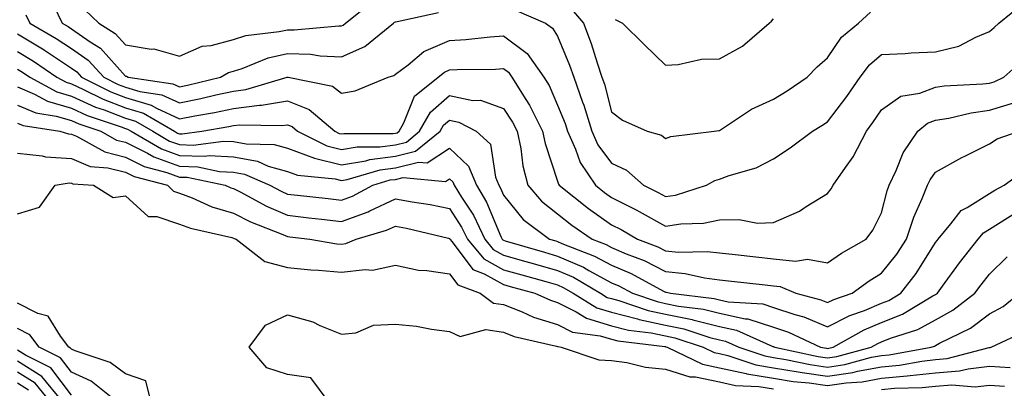
# Model space of a CAD drawing. Units: inches. Extents: x 981683 to 984323, y 7258298 to 7260938.
# Drawn here: x 981858 to 982041, y 7258704 to 7258773 of the extents above; entities that cross this region are included whole.
import ezdxf

# ---------------------------------------------------------------- set-up
doc = ezdxf.new("R2010")
doc.units = ezdxf.units.IN
doc.header["$MEASUREMENT"] = 0
doc.layers.add('Contour_98167258', color=7, linetype='Continuous', true_color=0x644bfc)

msp = doc.modelspace()

# ---------------------------------------------------------------- linework, layer by layer
at = {"layer": 'Contour_98167258'}
for points in [[(981864.82, 7258775.15, 3081), (981866.32, 7258771.92, 3081), (981867.42, 7258771.29, 3081), (981868.05, 7258770.87, 3081), (981871.51, 7258768.46, 3081), (981873.41, 7258767.28, 3081), (981878.05, 7258762.12, 3081), (981878.22, 7258762.09, 3081), (981878.58, 7258761.92, 3081), (981886.82, 7258760.69, 3081), (981888.05, 7258760.11, 3081), (981889.55, 7258760.42, 3081), (981895.65, 7258761.92, 3081), (981897.16, 7258762.81, 3081), (981898.05, 7258763.05, 3081), (981899.68, 7258763.55, 3081), (981904.47, 7258765.5, 3081), (981908.05, 7258766.32, 3081), (981912.31, 7258766.18, 3081), (981914.11, 7258765.86, 3081), (981918.05, 7258765.67, 3081), (981922.39, 7258767.58, 3081), (981927.67, 7258771.92, 3081), (981927.88, 7258772.09, 3081), (981928.05, 7258772.19, 3081), (981928.38, 7258772.25, 3081), (981936.04, 7258773.93, 3081)], [(981870.52, 7258774.39, 3082), (981873.14, 7258771.92, 3082), (981876.17, 7258770.04, 3082), (981878.05, 7258767.94, 3082), (981882.84, 7258767.13, 3082), (981883.28, 7258767.15, 3082), (981888.05, 7258765.79, 3082), (981892.28, 7258767.69, 3082), (981893.95, 7258767.82, 3082), (981898.05, 7258768.91, 3082), (981900.34, 7258769.63, 3082), (981906.5, 7258770.37, 3082), (981908.05, 7258770.72, 3082), (981909.29, 7258770.68, 3082), (981917.58, 7258771.45, 3082), (981918.05, 7258771.43, 3082), (981918.39, 7258771.58, 3082), (981918.8, 7258771.92, 3082), (981923.94, 7258776.03, 3082)], [(981950.38, 7258774.25, 3081), (981955.8, 7258771.92, 3081), (981957.15, 7258771.02, 3081), (981958.05, 7258769.53, 3081), (981960.28, 7258764.15, 3081), (981961.04, 7258761.92, 3081), (981962.7, 7258757.27, 3081), (981962.9, 7258756.77, 3081), (981964.4, 7258751.92, 3081), (981965.53, 7258749.4, 3081), (981968.05, 7258745.97, 3081), (981970.84, 7258744.71, 3081), (981973.95, 7258741.92, 3081), (981976.7, 7258740.57, 3081), (981978.05, 7258739.81, 3081), (981979.88, 7258740.09, 3081), (981985.64, 7258741.92, 3081), (981987.19, 7258742.78, 3081), (981988.05, 7258743.01, 3081), (981989.83, 7258743.7, 3081), (981994.82, 7258745.15, 3081), (981998.05, 7258746.82, 3081), (982001.13, 7258748.84, 3081), (982005.28, 7258751.92, 3081), (982007, 7258752.97, 3081), (982008.05, 7258753.67, 3081), (982011.61, 7258758.36, 3081), (982014.11, 7258761.92, 3081), (982015.78, 7258764.19, 3081), (982018.05, 7258766.11, 3081), (982022.42, 7258766.29, 3081), (982023.52, 7258766.45, 3081), (982028.05, 7258766.59, 3081), (982032.32, 7258767.65, 3081), (982035.48, 7258769.35, 3081), (982038.05, 7258770.38, 3081), (982038.86, 7258771.11, 3081), (982039.76, 7258771.92, 3081), (982044.33, 7258775.64, 3081)], [(981960.63, 7258774.5, 3082), (981962.84, 7258771.92, 3082), (981964.28, 7258768.15, 3082), (981965.36, 7258764.61, 3082), (981966.28, 7258761.92, 3082), (981966.75, 7258760.62, 3082), (981968.05, 7258755.53, 3082), (981970.07, 7258753.94, 3082), (981974.67, 7258751.92, 3082), (981977.32, 7258751.19, 3082), (981978.05, 7258750.55, 3082), (981979.01, 7258750.96, 3082), (981987.05, 7258751.92, 3082), (981987.92, 7258752.05, 3082), (981988.05, 7258752.07, 3082), (981988.43, 7258752.3, 3082), (981993.97, 7258756, 3082), (981998.05, 7258757.83, 3082), (982000.57, 7258759.4, 3082), (982004.29, 7258761.92, 3082), (982006.12, 7258763.85, 3082), (982008.05, 7258765.53, 3082), (982010.62, 7258769.35, 3082), (982013.77, 7258771.92, 3082), (982015.99, 7258773.98, 3082)], [(981859.63, 7258773.5, 3080), (981860.37, 7258771.92, 3080), (981865.24, 7258769.11, 3080), (981868.05, 7258767.23, 3080), (981871.18, 7258765.05, 3080), (981874.07, 7258761.92, 3080), (981876.72, 7258760.59, 3080), (981878.05, 7258760.07, 3080), (981880.69, 7258759.28, 3080), (981884.8, 7258758.67, 3080), (981888.05, 7258757.15, 3080), (981892.01, 7258757.96, 3080), (981894.76, 7258758.63, 3080), (981898.05, 7258759.34, 3080), (981900.34, 7258759.63, 3080), (981908.01, 7258761.92, 3080), (981908.04, 7258761.93, 3080), (981908.05, 7258761.94, 3080), (981908.06, 7258761.93, 3080), (981908.15, 7258761.92, 3080), (981916.36, 7258760.23, 3080), (981918.05, 7258758.94, 3080), (981920.59, 7258759.38, 3080), (981926.71, 7258761.92, 3080), (981927.75, 7258762.22, 3080), (981928.05, 7258762.46, 3080), (981930.37, 7258764.24, 3080), (981933.28, 7258766.69, 3080), (981938.05, 7258768.7, 3080), (981941.09, 7258768.88, 3080), (981945.55, 7258769.42, 3080), (981948.05, 7258769.6, 3080), (981952.42, 7258766.3, 3080), (981955.51, 7258761.92, 3080), (981956.49, 7258760.36, 3080), (981958.05, 7258756.76, 3080), (981959.45, 7258753.32, 3080), (981959.88, 7258751.92, 3080), (981961.39, 7258748.58, 3080), (981962.25, 7258746.12, 3080), (981965.05, 7258741.92, 3080), (981966.72, 7258740.59, 3080), (981968.05, 7258739.65, 3080), (981972.71, 7258737.26, 3080), (981973.17, 7258737.04, 3080), (981978.05, 7258734.31, 3080), (981980.88, 7258734.75, 3080), (981985.08, 7258734.89, 3080), (981988.05, 7258735.5, 3080), (981991.7, 7258735.57, 3080), (981995.07, 7258734.9, 3080), (981998.05, 7258735, 3080), (982002.85, 7258737.12, 3080), (982004.08, 7258737.95, 3080), (982008.05, 7258740.39, 3080), (982008.72, 7258741.25, 3080), (982009.1, 7258741.92, 3080), (982011.35, 7258745.22, 3080), (982012.78, 7258747.19, 3080), (982015.23, 7258751.92, 3080), (982016.44, 7258753.53, 3080), (982018.05, 7258755.85, 3080), (982021.58, 7258758.39, 3080), (982025.11, 7258758.98, 3080), (982028.05, 7258760.06, 3080), (982029.65, 7258760.32, 3080), (982036.8, 7258760.67, 3080), (982038.05, 7258760.84, 3080), (982038.88, 7258761.09, 3080), (982040.69, 7258761.92, 3080), (982044.58, 7258765.39, 3080)], [(981968.73, 7258772.6, 3083), (981970.07, 7258771.92, 3083), (981974.12, 7258767.99, 3083), (981978.05, 7258764.17, 3083), (981980.38, 7258764.25, 3083), (981984.71, 7258765.26, 3083), (981988.05, 7258765.34, 3083), (981992.3, 7258767.67, 3083), (981997.23, 7258771.92, 3083), (981997.69, 7258772.28, 3083), (981998.05, 7258772.73, 3083)], [(981858.05, 7258769.94, 3079), (981862.99, 7258766.98, 3079), (981863.07, 7258766.94, 3079), (981868.05, 7258763.59, 3079), (981869.04, 7258762.91, 3079), (981869.94, 7258761.92, 3079), (981875.34, 7258759.21, 3079), (981878.05, 7258758.16, 3079), (981882.84, 7258756.71, 3079), (981883.81, 7258756.16, 3079), (981888.05, 7258754.2, 3079), (981890.9, 7258754.77, 3079), (981894.57, 7258755.4, 3079), (981898.05, 7258756.15, 3079), (981902.86, 7258756.73, 3079), (981903.25, 7258756.72, 3079), (981908.05, 7258757.53, 3079), (981912.06, 7258755.93, 3079), (981916.85, 7258751.92, 3079), (981917.65, 7258751.52, 3079), (981918.05, 7258751.42, 3079), (981918.48, 7258751.49, 3079), (981927.62, 7258751.49, 3079), (981928.05, 7258751.55, 3079), (981928.35, 7258751.62, 3079), (981928.71, 7258751.92, 3079), (981929.58, 7258753.45, 3079), (981931.58, 7258758.39, 3079), (981935.97, 7258761.92, 3079), (981937.1, 7258762.87, 3079), (981938.05, 7258763.27, 3079), (981939.49, 7258763.36, 3079), (981946.55, 7258763.42, 3079), (981948.05, 7258763.52, 3079), (981948.97, 7258762.84, 3079), (981949.61, 7258761.92, 3079), (981952.17, 7258757.8, 3079), (981952.87, 7258756.74, 3079), (981955.26, 7258751.92, 3079), (981955.74, 7258749.61, 3079), (981958.05, 7258742.68, 3079), (981958.25, 7258742.12, 3079), (981958.38, 7258741.92, 3079), (981963.76, 7258737.63, 3079), (981968.05, 7258734.59, 3079), (981969.82, 7258733.69, 3079), (981972.87, 7258731.92, 3079), (981976.61, 7258730.48, 3079), (981978.05, 7258729.76, 3079), (981980.44, 7258729.53, 3079), (981985.78, 7258729.65, 3079), (981988.05, 7258729.37, 3079), (981990.91, 7258729.06, 3079), (981994.76, 7258728.63, 3079), (981998.05, 7258728.27, 3079), (982002.12, 7258727.85, 3079), (982004.35, 7258728.22, 3079), (982008.05, 7258727.52, 3079), (982010.62, 7258729.35, 3079), (982015.17, 7258731.92, 3079), (982016.41, 7258733.56, 3079), (982018.05, 7258736.81, 3079), (982019.07, 7258740.9, 3079), (982019.47, 7258741.92, 3079), (982020.76, 7258744.63, 3079), (982022.04, 7258747.93, 3079), (982024.74, 7258751.92, 3079), (982026.57, 7258753.4, 3079), (982028.05, 7258753.95, 3079), (982030.47, 7258754.34, 3079), (982034.63, 7258755.34, 3079), (982038.05, 7258755.8, 3079), (982042.72, 7258757.25, 3079)], [(981858.05, 7258766.69, 3078), (981861.03, 7258764.9, 3078), (981865.36, 7258761.92, 3078), (981867.1, 7258760.97, 3078), (981868.05, 7258760.7, 3078), (981870.31, 7258759.66, 3078), (981873.96, 7258757.83, 3078), (981878.05, 7258756.25, 3078), (981881.37, 7258755.24, 3078), (981887.12, 7258751.92, 3078), (981887.71, 7258751.58, 3078), (981888.05, 7258751.45, 3078), (981888.53, 7258751.44, 3078), (981892.2, 7258751.92, 3078), (981897.19, 7258752.78, 3078), (981898.05, 7258752.96, 3078), (981899.23, 7258753.1, 3078), (981907.01, 7258752.96, 3078), (981908.05, 7258753.12, 3078), (981908.91, 7258752.78, 3078), (981909.93, 7258751.92, 3078), (981915.34, 7258749.21, 3078), (981918.05, 7258748.54, 3078), (981920.93, 7258749.04, 3078), (981925.17, 7258749.04, 3078), (981928.05, 7258749.41, 3078), (981930.06, 7258749.91, 3078), (981932.52, 7258751.92, 3078), (981934.52, 7258755.45, 3078), (981938.05, 7258758.51, 3078), (981942.34, 7258757.63, 3078), (981943.78, 7258757.65, 3078), (981948.05, 7258756.14, 3078), (981949.74, 7258753.61, 3078), (981950.57, 7258751.92, 3078), (981951.23, 7258748.74, 3078), (981951.64, 7258745.51, 3078), (981952.57, 7258741.92, 3078), (981955.08, 7258738.95, 3078), (981958.05, 7258736.6, 3078), (981960.67, 7258734.54, 3078), (981964.44, 7258731.92, 3078), (981967.04, 7258730.91, 3078), (981968.05, 7258730.38, 3078), (981970.76, 7258729.21, 3078), (981974.08, 7258727.95, 3078), (981978.05, 7258725.93, 3078), (981981.71, 7258725.58, 3078), (981985.24, 7258724.73, 3078), (981988.05, 7258724.38, 3078), (981990.27, 7258724.14, 3078), (981996.51, 7258723.46, 3078), (981998.05, 7258723.29, 3078), (981999.29, 7258723.16, 3078), (982002.16, 7258721.92, 3078), (982006.8, 7258720.67, 3078), (982008.05, 7258720.16, 3078), (982009.21, 7258720.76, 3078), (982012.6, 7258721.92, 3078), (982015.75, 7258724.22, 3078), (982018.05, 7258725.61, 3078), (982020.84, 7258729.13, 3078), (982022.69, 7258731.92, 3078), (982023.99, 7258735.98, 3078), (982025.57, 7258739.44, 3078), (982026.55, 7258741.92, 3078), (982027.03, 7258742.94, 3078), (982028.05, 7258744.33, 3078), (982032.91, 7258747.06, 3078), (982033.43, 7258747.3, 3078), (982038.05, 7258749.6, 3078), (982039.45, 7258750.52, 3078), (982043.49, 7258751.92, 3078)], [(981858.05, 7258763.43, 3077), (981859, 7258762.87, 3077), (981860.37, 7258761.92, 3077), (981865.35, 7258759.22, 3077), (981868.05, 7258758.43, 3077), (981872.52, 7258756.39, 3077), (981874.12, 7258755.85, 3077), (981878.05, 7258754.33, 3077), (981879.91, 7258753.78, 3077), (981883.1, 7258751.92, 3077), (981886.23, 7258750.1, 3077), (981888.05, 7258749.45, 3077), (981890.61, 7258749.36, 3077), (981896.23, 7258750.1, 3077), (981898.05, 7258750.02, 3077), (981900.39, 7258749.58, 3077), (981905.61, 7258749.48, 3077), (981908.05, 7258748.78, 3077), (981913.04, 7258746.91, 3077), (981913.06, 7258746.91, 3077), (981918.05, 7258745.67, 3077), (981922.58, 7258746.45, 3077), (981923.3, 7258746.67, 3077), (981928.05, 7258747.27, 3077), (981931.77, 7258748.2, 3077), (981936.33, 7258751.92, 3077), (981936.96, 7258753.01, 3077), (981938.05, 7258753.97, 3077), (981939.75, 7258753.62, 3077), (981942.99, 7258751.92, 3077), (981945.64, 7258749.51, 3077), (981946.54, 7258743.43, 3077), (981947.16, 7258741.92, 3077), (981947.5, 7258741.37, 3077), (981948.05, 7258740.04, 3077), (981951.67, 7258735.54, 3077), (981956.54, 7258731.92, 3077), (981957.71, 7258731.58, 3077), (981958.05, 7258731.48, 3077), (981958.84, 7258731.13, 3077), (981964.92, 7258728.8, 3077), (981968.05, 7258727.12, 3077), (981971.68, 7258725.55, 3077), (981977.66, 7258722.31, 3077), (981978.05, 7258722.12, 3077), (981978.23, 7258722.1, 3077), (981978.97, 7258721.92, 3077), (981987.05, 7258720.92, 3077), (981988.05, 7258720.67, 3077), (981989.64, 7258720.33, 3077), (981996.05, 7258719.92, 3077), (981998.05, 7258719.28, 3077), (982002.01, 7258717.96, 3077), (982003.65, 7258717.52, 3077), (982008.05, 7258715.7, 3077), (982012.17, 7258717.8, 3077), (982014.86, 7258718.73, 3077), (982018.05, 7258720.04, 3077), (982019.39, 7258720.58, 3077), (982021.61, 7258721.92, 3077), (982024.43, 7258725.54, 3077), (982028.05, 7258731.29, 3077), (982028.31, 7258731.66, 3077), (982028.53, 7258731.92, 3077), (982030.86, 7258734.73, 3077), (982032.76, 7258737.21, 3077), (982033.92, 7258737.79, 3077), (982038.05, 7258740.37, 3077), (982039, 7258740.97, 3077), (982040.72, 7258741.92, 3077), (982044.97, 7258745, 3077)], [(981858.05, 7258760.13, 3076), (981861.2, 7258758.77, 3076), (981863.6, 7258757.47, 3076), (981868.05, 7258756.17, 3076), (981870.97, 7258754.84, 3076), (981877.25, 7258752.72, 3076), (981878.05, 7258752.42, 3076), (981878.43, 7258752.3, 3076), (981879.09, 7258751.92, 3076), (981884.76, 7258748.63, 3076), (981888.05, 7258747.44, 3076), (981892.68, 7258747.29, 3076), (981893.53, 7258747.4, 3076), (981898.05, 7258747.19, 3076), (981902.48, 7258746.35, 3076), (981904.5, 7258745.47, 3076), (981908.05, 7258744.44, 3076), (981909.89, 7258743.76, 3076), (981916.89, 7258743.08, 3076), (981918.05, 7258742.8, 3076), (981919.1, 7258742.97, 3076), (981925.2, 7258744.77, 3076), (981928.05, 7258745.14, 3076), (981932.34, 7258746.21, 3076), (981933.91, 7258746.06, 3076), (981938.05, 7258748.8, 3076), (981941.58, 7258745.45, 3076), (981943.04, 7258741.92, 3076), (981944.93, 7258738.8, 3076), (981947.58, 7258732.39, 3076), (981947.81, 7258731.92, 3076), (981947.91, 7258731.78, 3076), (981948.05, 7258731.71, 3076), (981948.34, 7258731.63, 3076), (981955.62, 7258729.49, 3076), (981958.05, 7258728.8, 3076), (981962.84, 7258726.71, 3076), (981963.87, 7258726.1, 3076), (981968.05, 7258723.85, 3076), (981969.41, 7258723.28, 3076), (981971.9, 7258721.92, 3076), (981976.48, 7258720.35, 3076), (981978.05, 7258720.02, 3076), (981980.44, 7258719.53, 3076), (981985.08, 7258718.95, 3076), (981988.05, 7258718.2, 3076), (981992.79, 7258717.18, 3076), (981993.28, 7258717.15, 3076), (981998.05, 7258715.65, 3076), (982000.84, 7258714.71, 3076), (982006.76, 7258711.92, 3076), (982007.83, 7258711.7, 3076), (982008.05, 7258711.67, 3076), (982008.27, 7258711.7, 3076), (982009.11, 7258711.92, 3076), (982014.83, 7258715.14, 3076), (982018.05, 7258716.46, 3076), (982021.93, 7258718.04, 3076), (982027.55, 7258721.42, 3076), (982028.05, 7258721.69, 3076), (982028.2, 7258721.77, 3076), (982028.39, 7258721.92, 3076), (982029.34, 7258723.21, 3076), (982032.46, 7258727.51, 3076), (982035.92, 7258731.92, 3076), (982036.89, 7258733.08, 3076), (982038.05, 7258733.8, 3076), (982043.02, 7258736.95, 3076)], [(981858.05, 7258756.77, 3075), (981861.44, 7258755.31, 3075), (981865.25, 7258754.72, 3075), (981868.05, 7258753.91, 3075), (981869.42, 7258753.29, 3075), (981873.47, 7258751.92, 3075), (981876.41, 7258750.28, 3075), (981878.05, 7258749.87, 3075), (981882.15, 7258747.82, 3075), (981883.29, 7258747.16, 3075), (981888.05, 7258745.43, 3075), (981891.45, 7258745.32, 3075), (981895.49, 7258744.48, 3075), (981898.05, 7258744.36, 3075), (981900.11, 7258743.98, 3075), (981904.8, 7258741.92, 3075), (981906.91, 7258740.78, 3075), (981908.05, 7258740.28, 3075), (981909.91, 7258740.06, 3075), (981915.57, 7258739.44, 3075), (981918.05, 7258739.16, 3075), (981920.07, 7258739.9, 3075), (981923.83, 7258741.92, 3075), (981927.09, 7258742.88, 3075), (981928.05, 7258743, 3075), (981929.5, 7258743.37, 3075), (981937.34, 7258742.63, 3075), (981938.05, 7258743.11, 3075), (981938.67, 7258742.54, 3075), (981938.92, 7258741.92, 3075), (981940.27, 7258739.7, 3075), (981942.47, 7258736.34, 3075), (981944.58, 7258731.92, 3075), (981946.16, 7258730.03, 3075), (981948.05, 7258728.98, 3075), (981952.16, 7258727.81, 3075), (981953.53, 7258727.4, 3075), (981958.05, 7258726.14, 3075), (981960.98, 7258724.85, 3075), (981966.01, 7258721.92, 3075), (981967.27, 7258721.14, 3075), (981968.05, 7258720.9, 3075), (981969.43, 7258720.54, 3075), (981974.82, 7258718.69, 3075), (981978.05, 7258718.01, 3075), (981982.96, 7258717.01, 3075), (981983.12, 7258716.99, 3075), (981988.05, 7258715.73, 3075), (981991.18, 7258715.05, 3075), (981997.91, 7258712.06, 3075), (981998.05, 7258712.01, 3075), (981998.12, 7258711.99, 3075), (981998.26, 7258711.92, 3075), (982006.32, 7258710.19, 3075), (982008.05, 7258709.95, 3075), (982009.76, 7258710.21, 3075), (982016.14, 7258711.92, 3075), (982017.36, 7258712.61, 3075), (982018.05, 7258712.89, 3075), (982019.69, 7258713.56, 3075), (982024.77, 7258715.2, 3075), (982028.05, 7258716.96, 3075), (982031.23, 7258718.74, 3075), (982035.34, 7258721.92, 3075), (982036.49, 7258723.48, 3075), (982038.05, 7258725.46, 3075), (982041.32, 7258728.65, 3075)], [(981858.05, 7258753.41, 3074), (981859.09, 7258752.96, 3074), (981865.89, 7258751.92, 3074), (981867.53, 7258751.4, 3074), (981868.05, 7258751.36, 3074), (981869, 7258750.97, 3074), (981874.21, 7258748.08, 3074), (981878.05, 7258747.11, 3074), (981881.51, 7258745.38, 3074), (981885.69, 7258744.28, 3074), (981888.05, 7258743.42, 3074), (981889.51, 7258743.38, 3074), (981896.53, 7258741.92, 3074), (981897.58, 7258741.45, 3074), (981898.05, 7258741.3, 3074), (981899.3, 7258740.67, 3074), (981904.16, 7258738.03, 3074), (981908.05, 7258736.34, 3074), (981912.02, 7258735.89, 3074), (981914.36, 7258735.61, 3074), (981918.05, 7258735.19, 3074), (981922.97, 7258737, 3074), (981923.32, 7258737.19, 3074), (981928.05, 7258739.42, 3074), (981931.14, 7258738.83, 3074), (981934.45, 7258738.32, 3074), (981938.05, 7258737.57, 3074), (981940.3, 7258734.17, 3074), (981941.36, 7258731.92, 3074), (981944.4, 7258728.27, 3074), (981948.05, 7258726.26, 3074), (981951.42, 7258725.29, 3074), (981955.9, 7258724.07, 3074), (981958.05, 7258723.46, 3074), (981959.12, 7258722.99, 3074), (981960.96, 7258721.92, 3074), (981965.34, 7258719.21, 3074), (981968.05, 7258718.38, 3074), (981972.83, 7258717.14, 3074), (981973.16, 7258717.03, 3074), (981978.05, 7258716.01, 3074), (981981.45, 7258715.32, 3074), (981986.25, 7258713.72, 3074), (981988.05, 7258713.26, 3074), (981989.15, 7258713.02, 3074), (981991.63, 7258711.92, 3074), (981996.43, 7258710.3, 3074), (981998.05, 7258710.03, 3074), (982000.31, 7258709.66, 3074), (982004.83, 7258708.7, 3074), (982008.05, 7258708.24, 3074), (982011.25, 7258708.72, 3074), (982016.17, 7258710.05, 3074), (982018.05, 7258710.39, 3074), (982019.45, 7258710.52, 3074), (982027.2, 7258711.92, 3074), (982027.84, 7258712.13, 3074), (982028.05, 7258712.24, 3074), (982028.76, 7258712.63, 3074), (982034.51, 7258715.46, 3074), (982038.05, 7258718.09, 3074), (982040.53, 7258719.44, 3074), (982043.56, 7258721.92, 3074)], [(981858.05, 7258747.82, 3073), (981862.62, 7258747.35, 3073), (981863.27, 7258747.14, 3073), (981868.05, 7258746.84, 3073), (981871.53, 7258745.4, 3073), (981874.81, 7258745.16, 3073), (981878.05, 7258744.34, 3073), (981879.66, 7258743.53, 3073), (981885.81, 7258741.92, 3073), (981886.96, 7258740.83, 3073), (981888.05, 7258740.47, 3073), (981890.39, 7258739.58, 3073), (981894.06, 7258737.93, 3073), (981898.05, 7258736.71, 3073), (981901.23, 7258735.1, 3073), (981907.19, 7258732.78, 3073), (981908.05, 7258732.41, 3073), (981908.49, 7258732.36, 3073), (981912.19, 7258731.92, 3073), (981917.21, 7258731.08, 3073), (981918.05, 7258731, 3073), (981918.86, 7258731.11, 3073), (981920.74, 7258731.92, 3073), (981926.4, 7258733.57, 3073), (981928.05, 7258734.34, 3073), (981930.09, 7258733.96, 3073), (981937.86, 7258732.11, 3073), (981938.05, 7258732.07, 3073), (981938.11, 7258731.98, 3073), (981938.14, 7258731.92, 3073), (981938.57, 7258731.4, 3073), (981942.4, 7258726.27, 3073), (981944.46, 7258725.51, 3073), (981948.05, 7258723.52, 3073), (981949.3, 7258723.17, 3073), (981953.87, 7258721.92, 3073), (981956.73, 7258720.6, 3073), (981958.05, 7258720.2, 3073), (981961.48, 7258718.49, 3073), (981963.42, 7258717.29, 3073), (981968.05, 7258715.88, 3073), (981971.18, 7258715.05, 3073), (981975.41, 7258714.56, 3073), (981978.05, 7258714.01, 3073), (981979.79, 7258713.66, 3073), (981985.01, 7258711.92, 3073), (981987.05, 7258710.92, 3073), (981988.05, 7258710.73, 3073), (981989.58, 7258710.39, 3073), (981994.76, 7258708.63, 3073), (981998.05, 7258708.09, 3073), (982002.62, 7258707.35, 3073), (982003.33, 7258707.2, 3073), (982008.05, 7258706.53, 3073), (982012.74, 7258707.23, 3073), (982013.59, 7258707.46, 3073), (982018.05, 7258708.29, 3073), (982021.37, 7258708.6, 3073), (982025.47, 7258709.34, 3073), (982028.05, 7258709.63, 3073), (982030.18, 7258709.79, 3073), (982037.98, 7258711.85, 3073), (982038.05, 7258711.85, 3073), (982038.12, 7258711.85, 3073), (982038.34, 7258711.92, 3073), (982044.96, 7258715.01, 3073)], [(981858.05, 7258736.6, 3072), (981862.13, 7258737.84, 3072), (981865.04, 7258741.92, 3072), (981867.63, 7258742.34, 3072), (981868.05, 7258742.31, 3072), (981868.32, 7258742.19, 3072), (981872.17, 7258741.92, 3072), (981875.76, 7258739.63, 3072), (981878.05, 7258739.95, 3072), (981882.25, 7258736.12, 3072), (981883.87, 7258736.1, 3072), (981888.05, 7258734.72, 3072), (981890.08, 7258733.95, 3072), (981897.75, 7258732.22, 3072), (981898.05, 7258732.13, 3072), (981898.19, 7258732.06, 3072), (981898.55, 7258731.92, 3072), (981903.89, 7258727.76, 3072), (981908.05, 7258726.69, 3072), (981912.36, 7258726.23, 3072), (981913.79, 7258726.18, 3072), (981918.05, 7258725.78, 3072), (981922.44, 7258726.31, 3072), (981923.81, 7258726.16, 3072), (981928.05, 7258727.09, 3072), (981932.29, 7258726.16, 3072), (981933.83, 7258726.14, 3072), (981938.05, 7258725.48, 3072), (981939.57, 7258723.44, 3072), (981943.72, 7258721.92, 3072), (981946.22, 7258720.09, 3072), (981948.05, 7258719.81, 3072), (981951.51, 7258718.46, 3072), (981953.63, 7258717.5, 3072), (981958.05, 7258716.12, 3072), (981960.85, 7258714.72, 3072), (981965.97, 7258714, 3072), (981968.05, 7258713.37, 3072), (981969.19, 7258713.06, 3072), (981977.93, 7258712.04, 3072), (981978.05, 7258712.01, 3072), (981978.13, 7258712, 3072), (981978.34, 7258711.92, 3072), (981984.88, 7258708.75, 3072), (981988.05, 7258708.11, 3072), (981992.95, 7258707.02, 3072), (981993.1, 7258706.97, 3072), (981998.05, 7258706.15, 3072), (982001.69, 7258705.56, 3072), (982004.67, 7258705.3, 3072), (982008.05, 7258704.82, 3072), (982011.46, 7258705.33, 3072), (982014.46, 7258705.51, 3072), (982018.05, 7258706.18, 3072), (982022.76, 7258706.63, 3072), (982023.33, 7258706.64, 3072), (982028.05, 7258707.16, 3072), (982032.46, 7258707.51, 3072), (982034.06, 7258707.93, 3072), (982038.05, 7258708.37, 3072), (982041.83, 7258708.14, 3072)], [(981882.78, 7258701.92, 3072), (981881.81, 7258705.68, 3072), (981878.05, 7258706.99, 3072), (981875.21, 7258709.08, 3072), (981868.74, 7258711.23, 3072), (981868.05, 7258711.55, 3072), (981867.88, 7258711.75, 3072), (981867.56, 7258711.92, 3072), (981866, 7258713.97, 3072), (981863.77, 7258717.64, 3072), (981861.82, 7258718.15, 3072), (981858.05, 7258720.08, 3072)], [(981915.61, 7258701.92, 3071), (981912.37, 7258706.24, 3071), (981908.05, 7258706.86, 3071), (981904.22, 7258708.09, 3071), (981900.97, 7258711.92, 3071), (981904, 7258715.97, 3071), (981908.05, 7258717.91, 3071), (981912.74, 7258716.61, 3071), (981914.02, 7258715.95, 3071), (981918.05, 7258714.34, 3071), (981920.72, 7258714.59, 3071), (981923.98, 7258715.99, 3071), (981928.05, 7258716.16, 3071), (981931.91, 7258715.78, 3071), (981934.74, 7258715.23, 3071), (981938.05, 7258714.83, 3071), (981940.04, 7258713.91, 3071), (981944.79, 7258715.18, 3071), (981948.05, 7258714.68, 3071), (981950.04, 7258713.91, 3071), (981957.86, 7258712.11, 3071), (981958.05, 7258712.05, 3071), (981958.14, 7258712.01, 3071), (981958.74, 7258711.92, 3071), (981965.67, 7258709.54, 3071), (981968.05, 7258709.42, 3071), (981970.89, 7258709.08, 3071), (981974.32, 7258708.19, 3071), (981978.05, 7258707.86, 3071), (981982.53, 7258706.4, 3071), (981983.58, 7258706.39, 3071), (981988.05, 7258705.49, 3071), (981990.97, 7258704.84, 3071), (981995.32, 7258704.65, 3071), (981998.05, 7258704.21, 3071)], [(981876.34, 7258701.92, 3073), (981871.72, 7258705.59, 3073), (981868.05, 7258707.28, 3073), (981866.05, 7258709.92, 3073), (981862.05, 7258711.92, 3073), (981860.33, 7258714.2, 3073), (981858.05, 7258715.36, 3073)], [(981868.05, 7258703.01, 3074), (981864.22, 7258708.09, 3074), (981859.55, 7258710.42, 3074), (981858.05, 7258711.36, 3074)], [(981866.35, 7258701.92, 3075), (981862.6, 7258706.47, 3075), (981858.05, 7258709.33, 3075)], [(981864.08, 7258701.92, 3076), (981861.35, 7258705.22, 3076), (981858.05, 7258707.3, 3076)], [(981860.1, 7258703.97, 3077), (981858.05, 7258705.27, 3077)], [(982018.05, 7258704.08, 3071), (982020.43, 7258704.3, 3071), (982025.54, 7258704.43, 3071), (982028.05, 7258704.7, 3071), (982031.07, 7258704.94, 3071), (982035.38, 7258704.59, 3071), (982038.05, 7258704.88, 3071), (982040.83, 7258704.7, 3071)]]:
    msp.add_polyline3d(points, dxfattribs=at)

doc.saveas('drawing.dxf')
